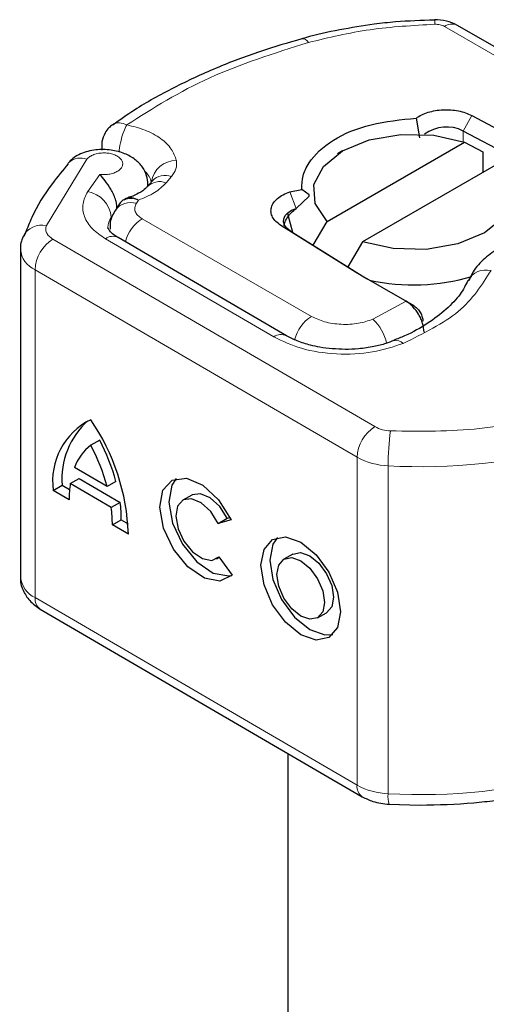
# Model space of a CAD drawing. Units: millimetres. Extents: x 0 to 420, y 0 to 297.
# Drawn here: x 112 to 113, y 72 to 74 of the extents above; entities that cross this region are included whole.
import ezdxf

# ---------------------------------------------------------------- set-up
doc = ezdxf.new("R2010")
doc.units = ezdxf.units.MM

msp = doc.modelspace()

# ---------------------------------------------------------------- linework, layer by layer
at = {"color": 7, "linetype": 'Continuous', "lineweight": 25}
for p, q in [((113.11077, 73.75706), (113.11073, 73.75707)), ((113.80705, 73.37027), (113.15572, 73.74618)), ((113.08153, 73.52192), (113.07484, 73.56097)), ((113.18502, 73.56629), (113.34585, 73.48061)), ((113.3289, 73.44959), (113.16806, 73.53527)), ((112.89696, 73.35531), (113.17083, 73.51337)), ((113.17083, 73.51337), (113.2071, 73.49347)), ((112.44831, 73.50685), (112.44831, 73.49737)), ((112.92775, 73.49551), (112.91785, 73.48979)), ((113.2071, 73.49347), (113.2071, 73.45268)), ((113.24154, 73.47256), (112.96767, 73.3145)), ((112.54929, 73.43623), (112.53865, 73.42379)), ((112.54899, 73.43591), (112.54883, 73.43575)), ((112.53786, 73.42282), (112.53865, 73.42379)), ((112.54033, 73.42575), (112.54033, 73.42916)), ((112.82322, 73.41408), (112.8467, 73.41904)), ((112.86176, 73.40803), (112.8467, 73.41904)), ((112.83561, 73.38113), (112.86175, 73.40524)), ((112.86175, 73.40524), (112.86176, 73.40803)), ((112.4838, 73.39035), (112.47556, 73.37777)), ((112.86919, 73.30801), (112.89696, 73.35531)), ((112.95372, 73.25429), (112.80527, 73.34712)), ((112.82364, 73.33649), (112.97209, 73.24366)), ((112.29649, 73.33225), (112.29339, 73.32477)), ((112.81626, 73.12746), (112.48083, 73.32304)), ((112.96767, 73.3145), (112.93843, 73.26471)), ((112.28679, 73.29949), (112.28679, 72.64617)), ((112.96142, 73.24967), (112.95372, 73.25429)), ((113.0521, 73.19733), (112.96142, 73.24967)), ((113.05452, 73.19594), (113.05211, 73.19733)), ((113.05453, 73.19593), (113.06978, 73.18712)), ((113.07009, 73.18694), (113.05722, 73.19437)), ((112.44434, 72.91919), (112.42657, 72.90904)), ((112.45902, 72.82704), (112.39412, 72.86488)), ((112.38578, 72.83279), (112.40355, 72.84294)), ((112.40355, 72.84294), (112.48513, 72.79537)), ((112.35176, 72.8192), (112.36953, 72.82935)), ((112.36953, 72.82935), (112.38436, 72.8207)), ((112.46736, 72.78522), (112.38578, 72.83279)), ((112.47679, 72.83719), (112.45902, 72.82704)), ((112.3836, 72.80063), (112.35176, 72.8192)), ((112.62753, 72.80996), (112.60977, 72.79981)), ((112.48513, 72.79537), (112.46736, 72.78522)), ((112.6805, 72.75353), (112.69827, 72.76368)), ((112.69827, 72.76368), (112.7038, 72.76526)), ((112.46954, 72.75052), (112.48731, 72.76067)), ((112.50138, 72.73196), (112.46954, 72.75052)), ((112.48731, 72.76067), (112.50074, 72.75284)), ((112.70599, 72.76083), (112.6805, 72.75353)), ((112.67664, 72.68274), (112.68232, 72.68599)), ((112.68177, 72.68675), (112.70795, 72.65045)), ((112.82908, 72.69244), (112.81131, 72.68229)), ((112.32607, 72.58268), (112.96712, 72.20889)), ((112.87819, 72.56523), (112.89595, 72.57538)), ((112.81925, 72.29511), (112.81925, 68.92241)), ((113.02067, 72.19387), (113.08267, 72.19208))]:
    msp.add_line(p, q, dxfattribs=at)
at = {"color": 8, "linetype": 'Continuous', "lineweight": 18}
for p, q in [((113.13072, 73.74371), (113.78206, 73.36779)), ((113.18502, 73.56629), (113.16806, 73.53527)), ((113.16806, 73.53527), (113.16806, 73.51429)), ((112.419, 73.47933), (112.33813, 73.34696)), ((112.44436, 73.44891), (112.42041, 73.41461)), ((112.57665, 73.43212), (112.58729, 73.44457)), ((112.54033, 73.42937), (112.5401, 73.42548)), ((112.82322, 73.41408), (112.83561, 73.38113)), ((112.51739, 73.39121), (112.52155, 73.39756)), ((112.5288, 73.3606), (112.86596, 73.16601)), ((112.82364, 73.33649), (112.80527, 73.34712)), ((112.35125, 73.32002), (112.99231, 72.94623)), ((112.45564, 73.32068), (112.79108, 73.1251)), ((112.95677, 72.8851), (112.31572, 73.25888)), ((112.31572, 73.25888), (112.31572, 72.60557)), ((112.95372, 73.25429), (112.97209, 73.24366)), ((112.98843, 73.1602), (113.05452, 73.19594)), ((113.05452, 73.19594), (113.07102, 73.18636)), ((112.95677, 72.8851), (112.95677, 72.23179)), ((113.0187, 72.86823), (113.0187, 72.21492)), ((112.31572, 72.60557), (112.95677, 72.23179))]:
    msp.add_line(p, q, dxfattribs=at)
at = {"color": 7, "linetype": 'Continuous', "lineweight": 25, "flags": 128}
for points in [[(112.89696, 73.35531), (112.87336, 73.39064), (112.87084, 73.42848), (112.88967, 73.46475), (112.92783, 73.49555), (112.9812, 73.51758), (113.04405, 73.52844), (113.10961, 73.52699), (113.17083, 73.51337)], [(112.3833, 73.47331), (112.38149, 73.47153), (112.3808, 73.47075)], [(113.24154, 73.47256), (113.26514, 73.43723), (113.26766, 73.39939), (113.24883, 73.36312), (113.21067, 73.33231), (113.1573, 73.31029), (113.09445, 73.29942), (113.02889, 73.30088), (112.96767, 73.3145)], [(112.82364, 73.33649), (112.81701, 73.34171), (112.81256, 73.34764), (112.81051, 73.35401), (112.81097, 73.36047), (112.81392, 73.36672), (112.8192, 73.37243), (112.82655, 73.37731), (112.83561, 73.38113)], [(112.82904, 73.33311), (112.81941, 73.36787), (112.8193, 73.37021)], [(112.70795, 72.65045), (112.68384, 72.63858), (112.65274, 72.64437), (112.62001, 72.66682), (112.59126, 72.70207), (112.57144, 72.74406), (112.56396, 72.78557), (112.5701, 72.81946), (112.58881, 72.83992), (112.61687, 72.84342), (112.64946, 72.82936), (112.68097, 72.80016), (112.70599, 72.76083)], [(112.5969, 72.84295), (112.58787, 72.82961), (112.58173, 72.79572), (112.58921, 72.75421), (112.60903, 72.71222), (112.63777, 72.67697), (112.67051, 72.65452), (112.7016, 72.64873), (112.70728, 72.64975)], [(112.69827, 72.76368), (112.68324, 72.78705), (112.6644, 72.80433), (112.64498, 72.81258), (112.62829, 72.81037), (112.62753, 72.80996)], [(112.6805, 72.75353), (112.66547, 72.7769), (112.64663, 72.79418), (112.62721, 72.80243), (112.61052, 72.80022), (112.59942, 72.78794), (112.59579, 72.76769), (112.60027, 72.74293), (112.61209, 72.71788), (112.62922, 72.69683), (112.64874, 72.68338), (112.66731, 72.67981), (112.68177, 72.68675)], [(112.84475, 72.71577), (112.87508, 72.69108), (112.90079, 72.65614), (112.91798, 72.61628), (112.92401, 72.57755), (112.91798, 72.54585), (112.90079, 72.52602), (112.87508, 72.52107), (112.84475, 72.53175), (112.81442, 72.55644), (112.7887, 72.59138), (112.77152, 72.63125), (112.76549, 72.66998), (112.77152, 72.70167), (112.7887, 72.7215), (112.81442, 72.72646), (112.84475, 72.71577)], [(112.79845, 72.72544), (112.78929, 72.71182), (112.78325, 72.68013), (112.78929, 72.6414), (112.80647, 72.60153), (112.83218, 72.56659), (112.86252, 72.5419), (112.89285, 72.53122), (112.90882, 72.53224)], [(112.84475, 72.67881), (112.8629, 72.66404), (112.87828, 72.64314), (112.88856, 72.61928), (112.89217, 72.59611), (112.88856, 72.57715), (112.87828, 72.56528), (112.8629, 72.56232), (112.84475, 72.56871), (112.8266, 72.58348), (112.81122, 72.60439), (112.80094, 72.62824), (112.79733, 72.65141), (112.80094, 72.67037), (112.81122, 72.68224), (112.8266, 72.6852), (112.84475, 72.67881)], [(112.82908, 72.69244), (112.84437, 72.69535), (112.86252, 72.68896)], [(112.86252, 72.68896), (112.88066, 72.67419), (112.89605, 72.65329), (112.90633, 72.62943), (112.90994, 72.60626), (112.90633, 72.5873), (112.89605, 72.57543), (112.89595, 72.57538)]]:
    msp.add_lwpolyline(points, dxfattribs=at)
at = {"color": 8, "linetype": 'Continuous', "lineweight": 18}
for centre, radius, start, end in [((113.08576, 73.74913), 0.02624, 357.3477, 17.57442), ((113.14537, 73.72326), 0.02515, 65.6927, 125.6091), ((112.8475, 73.70511), 0.01396, 27.91175, 93.45835), ((112.40657, 73.44417), 0.03729, 70.53356, 128.6004), ((112.59671, 73.42664), 0.04991, 89.66723, 171.57765), ((112.50522, 73.4229), 0.0432, 14.38026, 45.91134), ((112.56399, 73.39903), 0.03543, 69.07494, 135.66865), ((112.57464, 73.41147), 0.03543, 69.07494, 135.66865), ((112.41026, 73.3582), 0.05732, 5.59112, 79.80202), ((112.50616, 73.35436), 0.03852, 73.05498, 142.68206), ((112.49928, 73.34236), 0.03848, 146.17521, 178.75327), ((112.5718, 73.29456), 0.0788, 123.06942, 165.3774), ((112.32934, 73.30568), 0.04221, 77.98707, 152.67484), ((112.39213, 73.25536), 0.07649, 122.3018, 177.36047), ((112.47016, 73.30136), 0.02416, 63.79143, 126.92286), ((112.3345, 73.30288), 0.04784, 184.08767, 246.87624), ((113.21349, 73.21843), 0.04002, 75.41399, 152.22037), ((112.9078, 73.1008), 0.07748, 122.68543, 166.19122), ((112.92577, 73.09309), 0.09181, 12.137, 46.96403), ((112.80566, 73.10501), 0.02483, 64.69405, 125.98011), ((113.0349, 73.09928), 0.0189, 42.69479, 106.48171), ((113.03318, 72.88158), 0.07649, 122.3018, 177.36047), ((113.02563, 73.00751), 0.06976, 241.46125, 268.0612), ((113.54903, 72.86833), 0.53033, 172.47353, 180.01122), ((113.08412, 74.02271), 1.15633, 266.75676, 285.39118), ((113.02342, 73.00766), 0.13951, 241.46125, 268.0612), ((112.33704, 72.65137), 0.05052, 185.90439, 245.03619), ((112.34082, 72.60313), 0.02522, 174.45469, 234.20215), ((113.08412, 73.3694), 1.15633, 266.75676, 285.39118), ((112.98187, 72.22935), 0.02522, 174.45555, 234.19214), ((113.02342, 72.35435), 0.13951, 241.46125, 268.0612), ((113.06524, 72.20849), 0.04698, 172.13726, 198.31955)]:
    msp.add_arc(centre, radius, start, end, dxfattribs=at)
at = {"color": 7, "linetype": 'Continuous', "lineweight": 25}
for centre, radius, start, end in [((113.13479, 73.4707), 0.07264, 62.74, 127.04455), ((113.09451, 73.43951), 0.23096, 237.99349, 240.01905), ((113.06893, 73.64524), 0.41653, 257.91699, 286.225), ((112.48752, 72.83744), 0.13698, 116.42115, 187.65244), ((112.0717, 72.71741), 0.42993, 1.93907, 34.36861), ((112.52389, 72.84221), 0.15489, 131.72736, 184.76191), ((112.48529, 72.83189), 0.09696, 127.27411, 160.10565), ((112.07652, 72.7231), 0.39637, 15.20293, 27.97733), ((112.09429, 72.73325), 0.39637, 15.20293, 27.97733), ((112.58852, 72.8029), 0.20493, 171.61442, 180.63378), ((112.21244, 72.7518), 0.2571, 359.71658, 7.46915), ((112.23021, 72.76195), 0.2571, 359.71658, 7.46915)]:
    msp.add_arc(centre, radius, start, end, dxfattribs=at)
for points, knots in [([(113.11079, 73.75611), (113.08493, 73.75541), (113.04465, 73.75433), (112.98168, 73.74708), (112.92143, 73.73709), (112.87314, 73.72704), (112.8491, 73.71953), (112.8467, 73.71879)], [0, 0, 0, 0, 0.2836524, 0.4417339, 0.7024725, 0.970371, 1, 1, 1, 1]), ([(113.15572, 73.74618), (113.14893, 73.74941), (113.13489, 73.7561), (113.11896, 73.75674), (113.11073, 73.75707)], [0, 0, 0, 0, 0.4829863, 1, 1, 1, 1]), ([(112.84671, 73.71878), (112.81903, 73.71077), (112.75992, 73.69366), (112.67457, 73.661), (112.59068, 73.62194), (112.52185, 73.58388), (112.48456, 73.55716), (112.47039, 73.54702)], [0, 0, 0, 0, 0.19327075, 0.41264888, 0.63577198, 0.86165465, 1, 1, 1, 1]), ([(112.8467, 73.41904), (112.84693, 73.42799), (112.8474, 73.4459), (112.86394, 73.48054), (112.90494, 73.51933), (112.98265, 73.55174), (113.04404, 73.55789), (113.07484, 73.56097)], [0, 0, 0, 0, 0.1252838, 0.2506914, 0.5000424, 0.7491854, 1, 1, 1, 1]), ([(112.45501, 73.53175), (112.4523, 73.52585), (112.44859, 73.51781), (112.44848, 73.50908), (112.44845, 73.50674)], [0, 0, 0, 0, 0.7325807, 1, 1, 1, 1]), ([(112.4696, 73.54728), (112.46715, 73.54553), (112.46127, 73.54135), (112.45732, 73.53528), (112.45501, 73.53175)], [0, 0, 0, 0, 0.4168844, 1, 1, 1, 1]), ([(112.54033, 73.42923), (112.53982, 73.43503), (112.53874, 73.44734), (112.53013, 73.46403), (112.5155, 73.47923), (112.49398, 73.49127), (112.46646, 73.49842), (112.44076, 73.49869), (112.4205, 73.49499), (112.40585, 73.48995), (112.39264, 73.48278), (112.38645, 73.4765), (112.38329, 73.47329)], [0, 0, 0, 0, 0.0880905, 0.1867179, 0.2955992, 0.4144378, 0.5432801, 0.6826861, 0.7570496, 0.8345693, 0.9154699, 1, 1, 1, 1]), ([(112.38171, 73.46997), (112.37087, 73.45693), (112.34227, 73.42257), (112.3138, 73.37628), (112.30049, 73.34243), (112.29649, 73.33225)], [0, 0, 0, 0, 0.2993841, 0.7891672, 1, 1, 1, 1]), ([(112.47881, 73.38094), (112.47865, 73.38391), (112.47834, 73.38981), (112.47577, 73.39969), (112.47189, 73.40964), (112.46522, 73.42244), (112.45503, 73.43682), (112.44792, 73.44487), (112.44436, 73.44891)], [0, 0, 0, 0, 0.1231397, 0.2444406, 0.375002, 0.4996462, 0.7493232, 1, 1, 1, 1]), ([(112.53757, 73.42313), (112.53704, 73.42233), (112.53532, 73.41976), (112.52361, 73.41162), (112.51036, 73.40534), (112.50158, 73.40297), (112.49941, 73.40238)], [0, 0, 0, 0, 0.178218, 0.5750011, 0.8949286, 1, 1, 1, 1]), ([(112.49441, 73.39844), (112.49364, 73.39831), (112.49032, 73.39772), (112.48688, 73.39459), (112.48477, 73.39138), (112.484, 73.39021)], [0, 0, 0, 0, 0.1622417, 0.6940647, 1, 1, 1, 1]), ([(112.49246, 73.39741), (112.49382, 73.39902), (112.49573, 73.40126), (112.49877, 73.40145), (112.49962, 73.4015)], [0, 0, 0, 0, 0.7188702, 1, 1, 1, 1]), ([(112.47556, 73.37777), (112.47113, 73.36992), (112.46439, 73.35797), (112.46513, 73.34443), (112.46539, 73.3398)], [0, 0, 0, 0, 0.6578022, 1, 1, 1, 1]), ([(112.81079, 73.3467), (112.81156, 73.34952), (112.81314, 73.35532), (112.81874, 73.36423), (112.82622, 73.37308), (112.83239, 73.37836), (112.83561, 73.38113)], [0, 0, 0, 0, 0.2432246, 0.4994914, 0.7382126, 1, 1, 1, 1]), ([(112.48134, 73.32314), (112.47926, 73.32426), (112.47211, 73.3281), (112.46514, 73.33481), (112.46088, 73.34145), (112.46048, 73.3419), (112.46096, 73.343), (112.46104, 73.34319)], [0, 0, 0, 0, 0.1031708, 0.3545174, 0.6142655, 0.9325838, 1, 1, 1, 1]), ([(113.39266, 73.34131), (113.37174, 73.3403), (113.34275, 73.33889), (113.30292, 73.32986), (113.27194, 73.31968), (113.23908, 73.30343), (113.21038, 73.28201), (113.18912, 73.25966), (113.18197, 73.24282), (113.17939, 73.23675)], [0, 0, 0, 0, 0.2255172, 0.3125612, 0.4554438, 0.5998703, 0.7528918, 0.9108513, 1, 1, 1, 1]), ([(112.29186, 73.32508), (112.28852, 73.31668), (112.28512, 73.30814), (112.28684, 73.29959), (112.28687, 73.29945)], [0, 0, 0, 0, 0.9831028, 1, 1, 1, 1]), ([(113.17751, 73.23726), (113.17294, 73.22831), (113.16322, 73.20929), (113.13569, 73.17987), (113.09813, 73.15164), (113.06197, 73.13068), (113.03674, 73.12097), (113.02918, 73.11806)], [0, 0, 0, 0, 0.2089752, 0.4443181, 0.6756297, 0.9027582, 1, 1, 1, 1]), ([(113.09014, 73.13469), (113.08961, 73.1404), (113.08882, 73.14899), (113.08415, 73.16122), (113.07829, 73.17264), (113.07051, 73.18298), (113.06175, 73.19128), (113.05696, 73.19436), (113.05452, 73.19594)], [0, 0, 0, 0, 0.2512887, 0.3786799, 0.5068557, 0.7419028, 0.8681972, 1, 1, 1, 1]), ([(113.07102, 73.18636), (113.07328, 73.18459), (113.07778, 73.18109), (113.08334, 73.17312), (113.08718, 73.16434), (113.08768, 73.15893), (113.08792, 73.15623)], [0, 0, 0, 0, 0.2543788, 0.5057555, 0.7538042, 1, 1, 1, 1]), ([(112.93322, 73.10004), (112.91593, 73.10087), (112.89203, 73.10202), (112.8605, 73.1091), (112.83706, 73.11652), (112.82314, 73.12386), (112.81629, 73.12747)], [0, 0, 0, 0, 0.38545596, 0.53278812, 0.77003745, 1, 1, 1, 1]), ([(113.02943, 73.11783), (113.02453, 73.11578), (113.01283, 73.11088), (112.9892, 73.10509), (112.96176, 73.10078), (112.94219, 73.10027), (112.93322, 73.10004)], [0, 0, 0, 0, 0.1846753, 0.440591, 0.7436256, 1, 1, 1, 1]), ([(112.28689, 72.64706), (112.28685, 72.64689), (112.28502, 72.63793), (112.291, 72.62018), (112.30429, 72.59776), (112.31858, 72.58786), (112.32607, 72.58268)], [0, 0, 0, 0, 0.0063205, 0.3476581, 0.6582029, 1, 1, 1, 1]), ([(113.08267, 72.19208), (113.11831, 72.19298), (113.16837, 72.19423), (113.24096, 72.2024), (113.30123, 72.2124), (113.35169, 72.22306), (113.37782, 72.23128), (113.38233, 72.23271)], [0, 0, 0, 0, 0.3446908, 0.4841723, 0.7142323, 0.9506097, 1, 1, 1, 1]), ([(112.96712, 72.20889), (112.97399, 72.20543), (112.99036, 72.19718), (113.00952, 72.19499), (113.02063, 72.19372)], [0, 0, 0, 0, 0.4198707, 1, 1, 1, 1])]:
    msp.add_open_spline(points, degree=3, knots=knots, dxfattribs=at)
at = {"color": 8, "linetype": 'Continuous', "lineweight": 18}
for points in [[(113.11197, 73.74792), (113.06836, 73.74555), (112.98114, 73.7408), (112.90027, 73.72136), (112.85983, 73.71164)], [(113.13072, 73.74371), (113.12943, 73.74437), (113.12684, 73.7457), (113.12217, 73.74703), (113.11716, 73.74787), (113.1137, 73.7479), (113.11197, 73.74792)], [(112.85983, 73.71164), (112.7917, 73.69008), (112.65544, 73.64695), (112.55069, 73.5807), (112.49831, 73.54757)], [(112.597, 73.47654), (112.59737, 73.47101), (112.59811, 73.45995), (112.5909, 73.44969), (112.58729, 73.44457)], [(112.57665, 73.43212), (112.56962, 73.42522), (112.55555, 73.41142), (112.53288, 73.40218), (112.52155, 73.39756)], [(112.51739, 73.39121), (112.51607, 73.38855), (112.51343, 73.38322), (112.51468, 73.37486), (112.5195, 73.36694), (112.5257, 73.36271), (112.5288, 73.3606)], [(113.22357, 73.25716), (113.20545, 73.22856), (113.16923, 73.17136), (113.08894, 73.13185), (113.0488, 73.11209)], [(113.369, 72.97459), (113.31357, 72.96158), (113.20272, 72.93557), (113.08309, 72.93706), (113.02327, 72.9378)]]:
    msp.add_open_spline(points, degree=3, dxfattribs=at)
at = {"color": 7, "linetype": 'Continuous', "lineweight": 25}
for points in [[(113.07484, 73.56097), (113.07826, 73.56323), (113.08509, 73.56774), (113.09812, 73.57277), (113.1125, 73.57625), (113.12786, 73.57792), (113.14349, 73.57775), (113.15867, 73.57569), (113.17297, 73.57197), (113.181, 73.56818), (113.18502, 73.56629)], [(112.80527, 73.34712), (112.80173, 73.34964), (112.79465, 73.3547), (112.78807, 73.36376), (112.78493, 73.37337), (112.78564, 73.38315), (112.79009, 73.3926), (112.79811, 73.40121), (112.80913, 73.40871), (112.81852, 73.41229), (112.82322, 73.41408)]]:
    msp.add_open_spline(points, degree=3, dxfattribs=at)
at = {"color": 8, "linetype": 'Continuous', "lineweight": 18}
for points, knots in [([(112.46969, 73.54716), (112.47008, 73.54762), (112.47319, 73.55129), (112.48335, 73.55257), (112.49332, 73.54924), (112.49831, 73.54757)], [0, 0, 0, 0, 0.0670326, 0.5335163, 1, 1, 1, 1]), ([(112.49831, 73.54757), (112.49617, 73.54337), (112.4919, 73.53498), (112.48665, 73.51661), (112.48352, 73.50156), (112.4831, 73.49432), (112.48302, 73.49293)], [0, 0, 0, 0, 0.3087887, 0.6175773, 0.926366, 1, 1, 1, 1]), ([(112.49831, 73.54757), (112.51082, 73.54443), (112.53635, 73.53801), (112.5669, 73.52096), (112.5891, 73.50005), (112.5944, 73.48427), (112.597, 73.47654)], [0, 0, 0, 0, 0.2449594, 0.5, 0.7550406, 1, 1, 1, 1]), ([(112.44436, 73.44891), (112.44779, 73.44861), (112.45466, 73.448), (112.46515, 73.44928), (112.47488, 73.45205), (112.48261, 73.4564), (112.48793, 73.46159), (112.49052, 73.46739), (112.49041, 73.47353), (112.48706, 73.4795), (112.48108, 73.48473), (112.47284, 73.48861), (112.46336, 73.49107), (112.45301, 73.4919), (112.44231, 73.49113), (112.43248, 73.48848), (112.42419, 73.48454), (112.42073, 73.48107), (112.419, 73.47933)], [0, 0, 0, 0, 0.0615029, 0.1230828, 0.1879669, 0.2530095, 0.3126411, 0.3724309, 0.4361362, 0.4999968, 0.5637021, 0.6275628, 0.6871943, 0.746984, 0.8118682, 0.876911, 0.9384171, 1, 1, 1, 1]), ([(112.45564, 73.32068), (112.44636, 73.32704), (112.42742, 73.34002), (112.41244, 73.36445), (112.40857, 73.39027), (112.41652, 73.40661), (112.42041, 73.41461)], [0, 0, 0, 0, 0.244907, 0.5, 0.755093, 1, 1, 1, 1]), ([(112.52155, 73.39756), (112.51608, 73.39926), (112.506, 73.40238), (112.49805, 73.39968), (112.49441, 73.39844)], [0, 0, 0, 0, 0.5432998, 1, 1, 1, 1]), ([(112.49962, 73.4015), (112.50238, 73.40224), (112.50865, 73.40393), (112.51692, 73.39985), (112.52155, 73.39756)], [0, 0, 0, 0, 0.4393348, 1, 1, 1, 1]), ([(112.33813, 73.34696), (112.33744, 73.34455), (112.33607, 73.33972), (112.33822, 73.33244), (112.34296, 73.32558), (112.34849, 73.32187), (112.35125, 73.32002)], [0, 0, 0, 0, 0.2498654, 0.4999913, 0.7498656, 1, 1, 1, 1]), ([(112.86596, 73.16601), (112.87434, 73.16205), (112.89166, 73.15385), (112.92519, 73.14905), (112.95962, 73.15063), (112.97903, 73.15707), (112.98843, 73.1602)], [0, 0, 0, 0, 0.2421088, 0.5, 0.7578912, 1, 1, 1, 1]), ([(113.0488, 73.11209), (113.02895, 73.10558), (112.98798, 73.09213), (112.91546, 73.08902), (112.84497, 73.09934), (112.80866, 73.11669), (112.79108, 73.1251)], [0, 0, 0, 0, 0.2421088, 0.5, 0.7578912, 1, 1, 1, 1])]:
    msp.add_open_spline(points, degree=3, knots=knots, dxfattribs=at)

doc.saveas('drawing.dxf')
